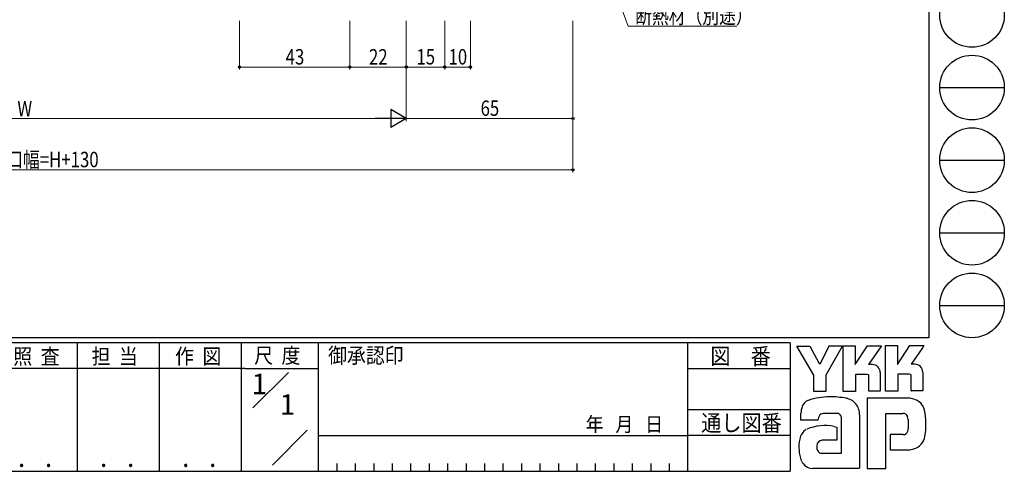
# Model space of a CAD drawing. Extents: x 0 to 1133, y 0 to 806.
# Drawn here: x 750 to 1133, y 0 to 176 of the extents above; entities that cross this region are included whole.
import ezdxf
from ezdxf.enums import TextEntityAlignment as Align

# ---------------------------------------------------------------- set-up
doc = ezdxf.new("R2010")
doc.units = 0
doc.layers.add('USER1', color=3, linetype='CONTINUOUS')
doc.layers.add('YKK_ZWAK', color=7, linetype='CONTINUOUS')
doc.layers.add('YKK_D', color=6, linetype='CONTINUOUS', lineweight=13)
doc.styles.get("Standard").update_dxf_attribs({"font": 'ROMANS.SHX', "bigfont": 'EXTFONT.SHX'})
doc.styles.add('text-b', font='extslim2.shx', dxfattribs={"width": 0.8, "bigfont": 'extfont2.shx'})
doc.styles.add('YKK_OSSTYLE1', font='romans.shx', dxfattribs={"width": 0.9, "bigfont": 'EXTFONT.SHX'})

# ---------------------------------------------------------------- blocks, each defined once
blk = doc.blocks.new('A201')
at = {"layer": 'YKK_ZWAK', "color": 254, "linetype": 'Continuous'}
for p, q in [((571, 410), (571, 35)), ((571, 35), (21, 35)), ((544, 34), (21, 34)), ((437, 34), (437, 9)), ((452, 34), (452, 9)), ((524, 34), (524, 9)), ((544, 34), (544, 9)), ((548.59, 27.71), (545.31, 33.35)), ((545.31, 33.35), (547.82, 33.35)), ((547.82, 33.35), (549.62, 29.99)), ((551.6, 33.43), (549.77, 29.88)), ((554.19, 33.43), (550.95, 27.7)), ((551.6, 33.43), (554.19, 33.43)), ((554.33, 24.55), (554.33, 33.41)), ((554.33, 33.41), (556.63, 33.41)), ((556.63, 29.77), (559.04, 33.45)), ((556.63, 33.41), (556.63, 29.77)), ((559.04, 33.45), (561.77, 33.45)), ((561.77, 33.45), (559.24, 29.78)), ((562.55, 24.63), (562.55, 33.49)), ((562.55, 33.49), (564.89, 33.49)), ((564.89, 29.78), (567.34, 33.49)), ((564.89, 33.49), (564.89, 29.78)), ((567.34, 33.49), (570.04, 33.49)), ((569.77, 33.02), (567.54, 29.84)), ((570.04, 33.49), (569.77, 33.02)), ((549.62, 29.99), (549.77, 29.88)), ((559.99, 29.78), (559.24, 29.78)), ((568.29, 29.84), (567.54, 29.84)), ((548.59, 24.53), (548.59, 27.71)), ((550.95, 27.7), (550.95, 24.53)), ((558.98, 27.87), (556.7, 27.87)), ((556.7, 27.87), (556.7, 24.55)), ((559.29, 27.75), (558.98, 27.87)), ((559.29, 24.61), (559.29, 27.75)), ((561.53, 28.24), (561.53, 24.61)), ((567.26, 27.89), (564.99, 27.89)), ((564.99, 27.89), (564.99, 24.63)), ((567.57, 27.77), (567.26, 27.89)), ((567.57, 24.65), (567.57, 27.77)), ((569.83, 28.24), (569.83, 24.65)), ((550.95, 24.53), (548.59, 24.53)), ((556.7, 24.55), (554.33, 24.55)), ((559.02, 23.22), (559.02, 9.57)), ((567.3, 23.22), (559.02, 23.22)), ((561.53, 24.61), (559.29, 24.61)), ((564.99, 24.63), (562.55, 24.63)), ((567.57, 24.68), (567.61, 24.65)), ((569.83, 24.65), (567.57, 24.65)), ((524, 21), (544, 21)), ((546.08, 18.95), (546.08, 20.33)), ((553.25, 20.28), (550.61, 20.23)), ((554.02, 12.52), (554.02, 19.47)), ((557.51, 20.01), (557.51, 9.59)), ((562.61, 9.57), (562.61, 20.24)), ((562.61, 20.24), (565.93, 20.24)), ((549.41, 18.95), (546.08, 18.95)), ((552.55, 17.73), (553.05, 17.62)), ((553.05, 17.62), (553.05, 15.05)), ((566.98, 19.17), (566.99, 17.29)), ((452, 16), (524, 16)), ((566.01, 16.15), (563.48, 16.15)), ((563.48, 16.15), (563.48, 13.2)), ((553.05, 15.05), (550.2, 15.05)), ((550, 12.52), (554.02, 12.52)), ((553.71, 12.52), (553.96, 12.52)), ((554.02, 12.52), (554.02, 12.52)), ((563.48, 13.2), (567.28, 13.2)), ((567.28, 13.2), (568.06, 13.37)), ((21, 9), (544, 9)), ((549.41, 9.53), (548.34, 9.53)), ((557.28, 9.55), (549.41, 9.53)), ((557.51, 9.59), (557.28, 9.55)), ((559.02, 9.57), (562.05, 9.57)), ((562.05, 9.57), (562.61, 9.57))]:
    blk.add_line(p, q, dxfattribs=at)
at = {"layer": 'YKK_ZWAK', "color": 8, "linetype": 'Continuous'}
for p, q in [((573.13, 83.72), (585.73, 83.72)), ((573.13, 69.58), (585.73, 69.58)), ((573.13, 55.44), (585.73, 55.44)), ((573.13, 41.3), (585.73, 41.3))]:
    blk.add_line(p, q, dxfattribs=at)
at = {"layer": 'YKK_ZWAK', "color": 131, "linetype": 'Continuous'}
for p, q in [((405, 34), (405, 9)), ((421, 34), (421, 9)), ((437.7, 29), (389, 29)), ((437.7, 29), (452, 29)), ((524, 29), (544, 29)), ((439.26, 21.33), (446.19, 28.25)), ((443.05, 10.18), (449.85, 16.98)), ((544, 16), (524, 16)), ((455.6, 10.5), (455.6, 9)), ((459.2, 10.5), (459.2, 9)), ((462.8, 10.5), (462.8, 9)), ((466.4, 10.5), (466.4, 9)), ((470, 10.5), (470, 9)), ((473.6, 10.5), (473.6, 9)), ((477.2, 10.5), (477.2, 9)), ((480.8, 10.5), (480.8, 9)), ((484.4, 10.5), (484.4, 9)), ((488, 10.5), (488, 9)), ((491.6, 10.5), (491.6, 9)), ((495.2, 10.5), (495.2, 9)), ((498.8, 10.5), (498.8, 9)), ((502.4, 10.5), (502.4, 9)), ((506, 10.5), (506, 9)), ((509.6, 10.5), (509.6, 9)), ((513.2, 10.5), (513.2, 9)), ((516.8, 10.5), (516.8, 9)), ((520.4, 10.5), (520.4, 9))]:
    blk.add_line(p, q, dxfattribs=at)
at = {"layer": 'YKK_ZWAK', "color": 8, "linetype": 'Continuous'}
for centre in [(579.43, 97.86), (579.43, 83.72), (579.43, 69.58), (579.43, 55.44), (579.43, 41.3)]:
    blk.add_circle(centre, 6.3, dxfattribs=at)
at = {"layer": 'YKK_ZWAK', "color": 254, "linetype": 'Continuous'}
for centre, radius, start, end in [((559.99, 28.24), 1.54, 0.0017, 89.996), ((568.29, 28.29), 1.54, 0.0017, 89.996), ((551.66, 10.86), 12.63, 89.8916, 109.3085), ((552.03, 8.67), 14.82, 78.7801, 91.4694), ((554.38, 20.07), 3.18, 40.6642, 80.3169), ((567.19, 20.11), 3.1, 14.4457, 87.0875), ((549.69, 20.31), 3.6, 158.4108, 179.7178), ((548, 21.1), 1.75, 109.0213, 161.5126), ((554.22, 20.08), 3.29, 358.7806, 38.7656), ((550.91, 18.99), 1.51, 138.4638, 181.7136), ((550.51, 19.02), 1.21, 85.5055, 126.7804), ((552.9, 19.18), 1.16, 14.7552, 72.4499), ((566.05, 19.37), 0.878, 16.4312, 96.9166), ((564.38, 18.85), 2.62, 4.9342, 17.0355), ((555.55, 18.15), 14.9, 350.9903, 10.6762), ((550.8, 8.39), 9.51, 79.381, 112.0583), ((564.36, 17.54), 2.64, 343.6902, 354.7536), ((548.59, 14.77), 2.79, 121.8271, 169.0847), ((566.01, 17.08), 0.933, 269.9547, 342.9014), ((567.24, 16.32), 3.07, 285.4429, 349.9045), ((553.61, 13.72), 7.92, 168.7637, 199.8008), ((550.84, 13.77), 1.69, 171.082, 216.7192), ((550.21, 14.01), 1.03, 90.3395, 178.0364), ((550.18, 13.6), 1.09, 230.9728, 260.7549), ((548.6, 12.25), 2.73, 207.3144, 263.5946)]:
    blk.add_arc(centre, radius, start, end, dxfattribs=at)
at = {"layer": 'YKK_ZWAK', "color": 131, "linetype": 'Continuous', "style": 'YKK_OSSTYLE1', "width": 0.9}
for s, height, p in [('照  査', 3, (392.56, 29.87)), ('担  当', 3, (407.82, 29.87)), ('作  図', 3, (424.09, 29.88)), ('尺  度', 3, (439.51, 30.04)), ('御承認印', 3, (453.91, 30.05)), ('図\u3000番', 3.2, (528.43, 29.81)), ('年   月   日', 2.828, (504.13, 16.74)), ('通し図番', 3.2, (526.63, 16.8)), (' ． ．', 3.5, (392.18, 9.75)), (' ． ．', 3.5, (408.18, 9.75)), (' ． ．', 3.5, (424.18, 9.75))]:
    blk.add_text(s, height=height, dxfattribs=at).set_placement(p)

msp = doc.modelspace()

# ---------------------------------------------------------------- linework, layer by layer
at = {"layer": 'YKK_D', "ltscale": 1.5}
for p, q in [((967.96, 224.43), (986.84, 173.36)), ((835.3, 175.41), (835.3, 156.41)), ((878.3, 175.41), (878.3, 156.41)), ((878.3, 175.41), (878.3, 156.41)), ((900.3, 175.41), (900.3, 136.41)), ((900.3, 175.41), (900.3, 156.41)), ((900.3, 175.41), (900.3, 136.41)), ((900.3, 175.41), (900.3, 156.41)), ((915.3, 175.41), (915.3, 156.41)), ((915.3, 175.41), (915.3, 156.41)), ((925.3, 175.41), (925.3, 156.41)), ((965.3, 175.41), (965.3, 136.41)), ((965.3, 175.41), (965.3, 116.41)), ((986.84, 173.36), (1029.22, 173.36)), ((835.3, 157.41), (878.3, 157.41)), ((878.3, 157.41), (900.3, 157.41)), ((915.3, 157.41), (900.3, 157.41)), ((925.3, 157.41), (915.3, 157.41)), ((893.3, 137.41), (607.3, 137.41)), ((965.3, 137.41), (900.3, 137.41)), ((965.3, 117.41), (535.3, 117.41))]:
    msp.add_line(p, q, dxfattribs=at)
at = {"layer": 'YKK_D', "lineweight": -2}
for p, q in [((900.3, 137.41), (894.23, 140.91)), ((894.23, 140.91), (894.23, 133.91)), ((900.3, 137.41), (888.17, 137.41)), ((900.3, 137.41), (894.23, 133.91))]:
    msp.add_line(p, q, dxfattribs=at)
at = {"layer": 'YKK_D', "linetype": 'ByBlock', "lineweight": -2}
for centre in [(835.3, 157.41), (878.3, 157.41), (878.3, 157.41), (900.3, 157.41), (915.3, 157.41), (925.3, 157.41), (965.3, 137.41), (965.3, 117.41)]:
    msp.add_circle(centre, 0.425, dxfattribs=at)

# ---------------------------------------------------------------- block references
at = {"layer": 'YKK_ZWAK', "xscale": 2, "yscale": 2, "zscale": 2}
msp.add_blockref('A201', (-38, -18), dxfattribs=at)

# ---------------------------------------------------------------- texts
at = {"layer": 'USER1', "color": 3}
msp.add_text('1', height=8, dxfattribs=at).set_placement((840, 30))
msp.add_text('1', height=8, dxfattribs=at).set_placement((854, 26), align=Align.MIDDLE_CENTER)
at = {"layer": 'YKK_D', "style": 'text-b', "width": 0.8}
for s, p in [('断熱材（別途）', (989.54, 174.36)), ('43', (853.28, 158.41)), ('22', (885.78, 158.41)), ('15', (904.28, 158.41)), ('10', (916.78, 158.41)), ('W', (748.7, 138.21)), ('65', (929.28, 138.41)), ('躯体開口幅=H+130', (724.7, 118.41))]:
    msp.add_text(s, height=6, dxfattribs=at).set_placement(p)

doc.saveas('drawing.dxf')
